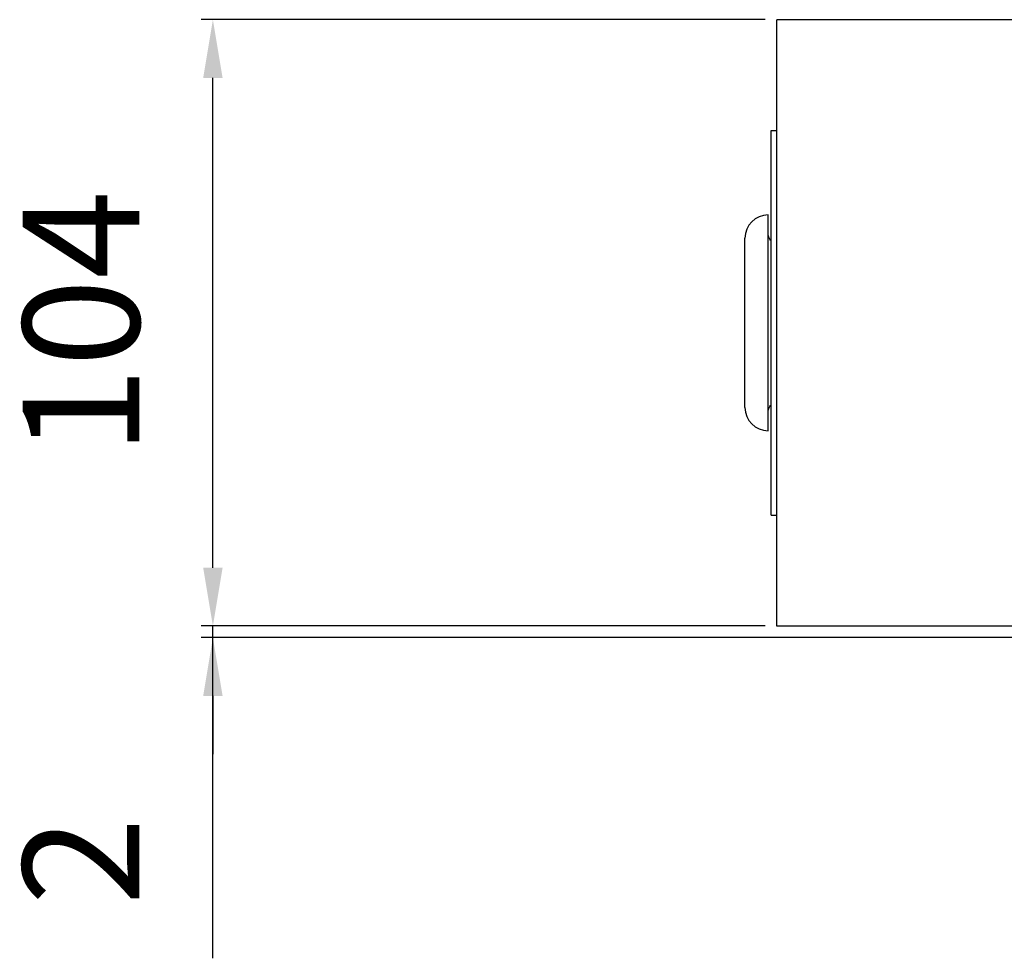
# Model space of a CAD drawing. Units: millimetres. Extents: x -65 to 61479, y -1582 to 14265.
# Drawn here: x 16755 to 16924, y 1702 to 1863 of the extents above; entities that cross this region are included whole.
import ezdxf

# ---------------------------------------------------------------- set-up
doc = ezdxf.new("R2010")
doc.units = ezdxf.units.MM
doc.styles.get("Standard").update_dxf_attribs({"font": 'txt', "bigfont": 'whgtxt.shx'})
doc.dimstyles.new('사본 ISO-25$0', dxfattribs={"dimtxt": 4, "dimasz": 3, "dimexe": 1.25, "dimexo": 0.625, "dimtad": 1, "dimdsep": 46, "dimtxsty": 'Standard', "dimcen": 2.5, "dimclrd": 5, "dimclre": 5, "dimclrt": 2, "dimadec": 0, "dimazin": 0, "dimtfac": 1, "dimtmove": 0, "dimatfit": 3, "dimfxl": 0, "dimarcsym": 0})

# ---------------------------------------------------------------- blocks, each defined once
blk = doc.blocks.new('*D102')
at = {"color": 5, "lineweight": -2, "ltscale": 6}
for p, q in [((16882.92, 1862.98), (16786.21, 1862.98)), ((16788.21, 1768.98), (16788.21, 1852.98)), ((16882.92, 1758.98), (16786.21, 1758.98))]:
    blk.add_line(p, q, dxfattribs=at)
at = {"color": 5, "ltscale": 6}
for points in [[(16786.54, 1852.98), (16789.87, 1852.98), (16788.21, 1862.98)], [(16786.54, 1768.98), (16789.87, 1768.98), (16788.21, 1758.98)]]:
    blk.add_solid(points, dxfattribs=at)
at = {"layer": 'Defpoints', "color": 0, "ltscale": 6}
for p in [(16788.21, 1862.98), (16884.92, 1862.98), (16884.92, 1758.98)]:
    blk.add_point(p, dxfattribs=at)
at = {"color": 2, "ltscale": 6, "insert": (16768.21, 1810.98), "char_height": 20, "attachment_point": 5, "rotation": 90}
blk.add_mtext('104', dxfattribs=at)
blk = doc.blocks.new('*D363')
at = {"color": 5, "lineweight": -2, "ltscale": 6}
for p, q in [((16788.21, 1768.98), (16788.21, 1778.98)), ((16882.92, 1758.98), (16786.21, 1758.98)), ((16788.21, 1756.98), (16788.21, 1758.98)), ((16788.21, 1756.98), (16788.21, 1758.98)), ((16956.92, 1756.98), (16786.21, 1756.98)), ((16788.21, 1701.98), (16788.21, 1756.98)), ((16788.21, 1746.98), (16788.21, 1736.98))]:
    blk.add_line(p, q, dxfattribs=at)
at = {"color": 5, "ltscale": 6}
for points in [[(16786.54, 1768.98), (16789.87, 1768.98), (16788.21, 1758.98)], [(16786.54, 1746.98), (16789.87, 1746.98), (16788.21, 1756.98)]]:
    blk.add_solid(points, dxfattribs=at)
at = {"layer": 'Defpoints', "color": 0, "ltscale": 6}
for p in [(16788.21, 1758.98), (16884.92, 1758.98), (16958.92, 1756.98)]:
    blk.add_point(p, dxfattribs=at)
at = {"color": 2, "ltscale": 6, "insert": (16768.21, 1718.64), "char_height": 20, "attachment_point": 5, "rotation": 90}
blk.add_mtext('2', dxfattribs=at)

msp = doc.modelspace()

# ---------------------------------------------------------------- linework, layer by layer
at = {"color": 7}
for p, q in [((16884.923, 1758.977), (16884.923, 1862.977)), ((16883.923, 1777.977), (16883.923, 1843.977)), ((16883.923, 1843.977), (16884.923, 1843.977)), ((16883.423, 1792.477), (16883.423, 1829.477)), ((16879.423, 1796.477), (16879.423, 1825.477)), ((16883.923, 1777.977), (16884.923, 1777.977)), ((16953.217, 1758.977), (16884.923, 1758.977))]:
    msp.add_line(p, q, dxfattribs=at)
msp.add_line((16943.923, 1862.977), (16884.923, 1862.977))
for centre, radius, start, end in [((16883.423, 1825.477), 4, 90, 180), ((16884.423, 1825.977), 1, 180, 239.99847), ((16883.423, 1796.477), 4, 180, 269.99999), ((16884.423, 1795.977), 1, 120.00153, 180)]:
    msp.add_arc(centre, radius, start, end, dxfattribs=at)

# ---------------------------------------------------------------- dimensions: what is measured, and where the dimension line sits
at = {"ltscale": 6}
dim = msp.add_linear_dim(base=(16788.206, 1862.977), p1=(16884.923, 1758.977), p2=(16884.923, 1862.977), angle=90, dimstyle='사본 ISO-25$0', override={"dimscale": 20, "dimtxt": 1, "dimasz": 0.5, "dimexe": 0.1, "dimexo": 0.1, "dimgap": 0.5, "dimcen": 5, "dimtix": 1, "dimtmove": 1, "dimfxl": 1.135, "dimarcsym": 1}, dxfattribs=at)
dim.commit()
dim.dimension.update_dxf_attribs({"geometry": '*D102', "text_midpoint": (16768.206, 1810.977)})
dim = msp.add_linear_dim(base=(16788.206, 1758.977), p1=(16958.923, 1756.977), p2=(16884.923, 1758.977), angle=90, dimstyle='사본 ISO-25$0', override={"dimscale": 20, "dimtxt": 1, "dimasz": 0.5, "dimexe": 0.1, "dimexo": 0.1, "dimgap": 0.5, "dimcen": 5, "dimtix": 1, "dimtmove": 1, "dimfxl": 1.135, "dimarcsym": 1}, dxfattribs=at)
dim.commit()
dim.dimension.update_dxf_attribs({"geometry": '*D363', "text_midpoint": (16788.206, 1718.643), "dimtype": 160})

doc.saveas('drawing.dxf')
